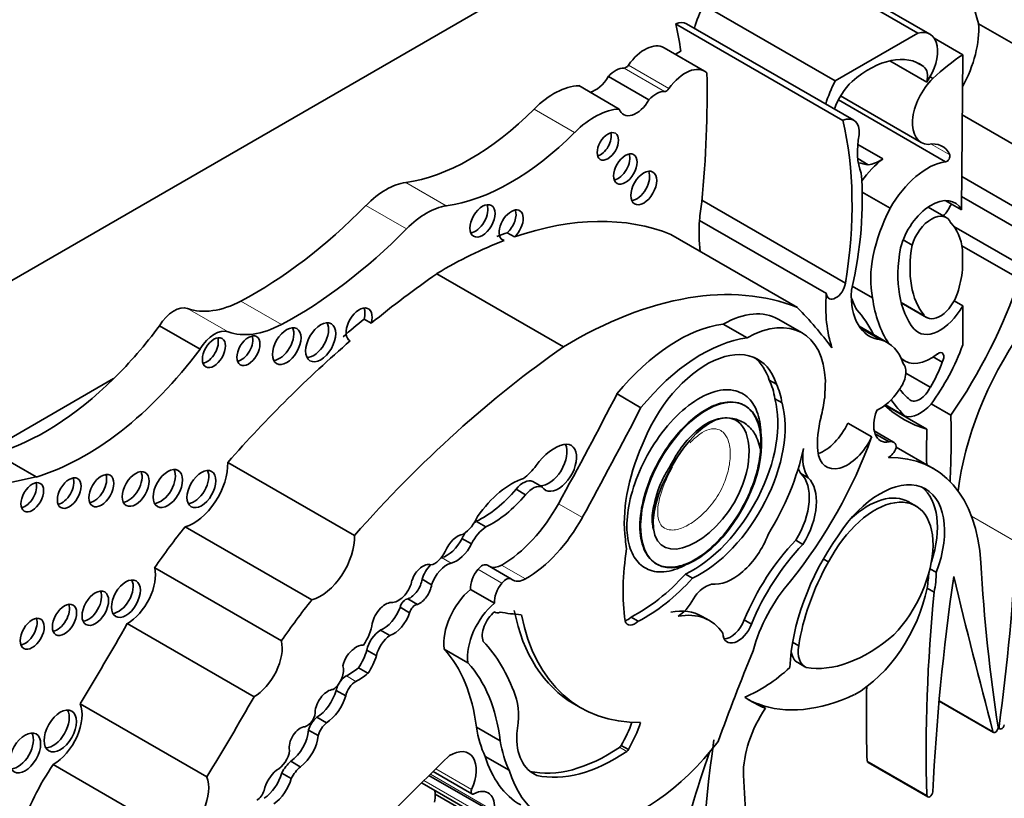
# Model space of a CAD drawing. Units: millimetres. Extents: x 0 to 1368, y 0 to 1147.
# Drawn here: x 1279 to 1290, y 302 to 310 of the extents above; entities that cross this region are included whole.
import ezdxf

# ---------------------------------------------------------------- set-up
doc = ezdxf.new("R2010")
doc.units = ezdxf.units.MM
doc.layers.add('DV6_Défaut', color=7, linetype='Continuous')
doc.layers.add('Défaut', color=7, linetype='Continuous')

# ---------------------------------------------------------------- blocks, each defined once
blk = doc.blocks.new('SE5')
at = {"layer": 'DV6_Défaut', "color": 7, "linetype": 'Continuous', "lineweight": 35}
for p, q in [((1276.289, 305.844), (1296.724, 317.643)), ((1288.784, 310.058), (1287.356, 310.883)), ((1288.913, 310.047), (1287.485, 310.871)), ((1287.884, 309.539), (1286.456, 310.363)), ((1287.968, 309.111), (1286.15, 310.16)), ((1288.086, 309.112), (1286.269, 310.161)), ((1291.26, 309.112), (1289.443, 310.161)), ((1287.884, 309.539), (1288.784, 310.058)), ((1289.271, 309.824), (1288.959, 310.005)), ((1286.465, 309.645), (1286.025, 309.899)), ((1286.207, 309.864), (1286.147, 309.829)), ((1289.271, 309.824), (1289.256, 308.138)), ((1288.879, 309.527), (1288.479, 309.758)), ((1288.846, 309.695), (1288.762, 309.743)), ((1285.86, 309.335), (1285.42, 309.589)), ((1288.946, 309.566), (1288.915, 309.584)), ((1285.537, 309.233), (1285.097, 309.488)), ((1289.083, 308.661), (1287.919, 309.334)), ((1287.943, 309.377), (1288.819, 308.871)), ((1290.94, 308.202), (1289.265, 309.169)), ((1288.401, 308.692), (1288.13, 308.848)), ((1288.244, 308.629), (1288.129, 308.695)), ((1290.698, 307.668), (1289.26, 308.499)), ((1288.481, 308.155), (1288.178, 308.33)), ((1287.996, 307.342), (1286.436, 308.243)), ((1289.256, 308.138), (1289.08, 308.24)), ((1289.258, 308.283), (1290.713, 307.442)), ((1289.091, 308.055), (1288.894, 308.168)), ((1287.788, 307.229), (1286.41, 308.024)), ((1284.32, 307.889), (1284.398, 307.844)), ((1290.85, 306.991), (1289.172, 307.959)), ((1284.259, 307.819), (1284.285, 307.804)), ((1287.475, 307.076), (1286.098, 307.871)), ((1288.72, 307.754), (1288.622, 307.811)), ((1289.887, 307.388), (1289.26, 307.749)), ((1289.268, 307.703), (1289.268, 307.487)), ((1284.932, 306.65), (1283.554, 307.445)), ((1288.289, 307.182), (1288.07, 307.308)), ((1289.271, 307.096), (1289.178, 307.15)), ((1288.602, 307.128), (1288.878, 306.969)), ((1289.271, 307.096), (1289.271, 306.671)), ((1282.763, 306.951), (1282.841, 306.906)), ((1287.526, 306.801), (1287.266, 306.951)), ((1280.981, 306.625), (1280.541, 306.879)), ((1286.926, 306.747), (1286.667, 306.897)), ((1288.457, 306.693), (1288.144, 306.874)), ((1288.381, 306.725), (1288.159, 306.853)), ((1282.607, 306.719), (1282.613, 306.715)), ((1288.605, 306.517), (1288.64, 306.497)), ((1289.047, 306.485), (1288.95, 306.54)), ((1280.042, 306.305), (1278.555, 305.446)), ((1287.168, 306.289), (1287.245, 306.244)), ((1288.918, 306.211), (1288.653, 306.364)), ((1285.772, 305.989), (1285.513, 306.139)), ((1287.229, 306.085), (1287.307, 306.04)), ((1288.881, 305.756), (1288.429, 306.017)), ((1288.647, 305.895), (1288.432, 306.019)), ((1289.142, 305.907), (1288.929, 306.03)), ((1288.281, 305.672), (1288.022, 305.822)), ((1288.519, 305.614), (1288.308, 305.736)), ((1288.471, 305.617), (1288.317, 305.705)), ((1288.95, 305.329), (1288.547, 305.561)), ((1279.199, 305.236), (1278.758, 305.49)), ((1282.659, 304.599), (1281.282, 305.395)), ((1279.199, 305.236), (1278.015, 304.981)), ((1287.512, 305.273), (1287.59, 305.228)), ((1284.416, 305.103), (1284.52, 305.043)), ((1284.597, 305.188), (1284.701, 305.128)), ((1288.77, 304.915), (1288.672, 304.971)), ((1282.196, 303.9), (1280.819, 304.695)), ((1283.984, 304.754), (1284.088, 304.694)), ((1283.828, 304.569), (1283.932, 304.509)), ((1287.455, 304.549), (1287.533, 304.504)), ((1281.865, 303.455), (1280.488, 304.25)), ((1284.365, 304.127), (1284.105, 304.277)), ((1285.939, 304.294), (1285.947, 304.289)), ((1287.756, 304.345), (1287.811, 304.313)), ((1286.256, 304.182), (1286.334, 304.137)), ((1288.914, 304.24), (1288.983, 304.201)), ((1283.394, 304.126), (1283.498, 304.066)), ((1284.181, 303.865), (1283.921, 304.015)), ((1288.961, 303.985), (1288.883, 304.03)), ((1283.155, 303.82), (1283.258, 303.76)), ((1283.241, 303.912), (1283.345, 303.852)), ((1284.18, 303.77), (1284.191, 303.764)), ((1285.666, 303.714), (1285.744, 303.669)), ((1286.517, 303.676), (1286.439, 303.721)), ((1281.568, 302.848), (1280.19, 303.643)), ((1286.896, 303.683), (1286.974, 303.638)), ((1282.941, 303.573), (1283.045, 303.513)), ((1287.422, 303.442), (1287.488, 303.403)), ((1282.793, 303.355), (1282.897, 303.295)), ((1283.893, 303.217), (1283.633, 303.367)), ((1287.477, 303.219), (1287.555, 303.174)), ((1282.702, 303.163), (1282.806, 303.103)), ((1282.46, 302.916), (1282.564, 302.857)), ((1281.055, 301.977), (1279.678, 302.772)), ((1285.043, 302.772), (1285.121, 302.727)), ((1287.126, 302.725), (1287.048, 302.77)), ((1289.014, 302.802), (1289.606, 302.461)), ((1282.251, 302.625), (1282.355, 302.565)), ((1282.161, 302.487), (1282.264, 302.427)), ((1284.244, 302.369), (1283.985, 302.519)), ((1289.655, 302.51), (1289.674, 302.5)), ((1285.559, 302.32), (1285.637, 302.275)), ((1280.763, 301.316), (1279.385, 302.111)), ((1281.968, 302.148), (1282.071, 302.088)), ((1284.341, 302.051), (1284.081, 302.201)), ((1288.241, 302.134), (1288.89, 301.76)), ((1281.869, 302.02), (1281.973, 301.96)), ((1283.514, 302.037), (1283.936, 301.793)), ((1284.568, 302.037), (1284.642, 301.994)), ((1283.395, 301.911), (1284.433, 301.311)), ((1283.469, 301.993), (1284.187, 301.579)), ((1284.577, 301.191), (1283.538, 301.79))]:
    blk.add_line(p, q, dxfattribs=at)
at = {"layer": 'DV6_Défaut', "color": 7, "linetype": 'Continuous', "lineweight": 18}
for p, q in [((1286.077, 309.456), (1285.637, 309.71)), ((1286.029, 309.424), (1285.589, 309.678)), ((1285.052, 308.979), (1284.612, 309.233)), ((1289.129, 308.737), (1288.927, 308.853)), ((1283.657, 308.182), (1283.217, 308.436)), ((1283.224, 307.932), (1282.784, 308.186)), ((1281.866, 306.894), (1281.426, 307.148)), ((1288.851, 306.992), (1288.6, 307.137)), ((1281.286, 306.813), (1280.846, 307.067)), ((1288.608, 306.52), (1288.603, 306.523)), ((1285.136, 304.795), (1284.876, 304.945)), ((1289.854, 304.529), (1289.366, 304.81)), ((1283.606, 304.36), (1283.71, 304.3)), ((1284.519, 304.129), (1284.259, 304.279)), ((1284.26, 304.083), (1284.001, 304.233)), ((1282.571, 303.075), (1282.675, 303.015)), ((1289.598, 302.471), (1289.014, 302.809)), ((1289.665, 302.524), (1289.653, 302.531)), ((1285.541, 302.3), (1285.618, 302.255)), ((1288.88, 301.78), (1288.231, 302.154)), ((1284.178, 301.606), (1283.484, 302.007)), ((1283.932, 301.839), (1283.542, 302.065)), ((1284.428, 301.355), (1283.415, 301.94))]:
    blk.add_line(p, q, dxfattribs=at)
at = {"layer": 'DV6_Défaut', "color": 7, "linetype": 'Continuous', "lineweight": 35}
for centre, major_axis, ratio, start_param, end_param in [((1292.058, 312.588), (-1.933, -3.347), 0.57735, 5.404132, 5.792613), ((1286.922, 310.171), (-0.434, -0.752), 0.57735, 4.789948, 5.109526), ((1286.124, 309.91), (-0.145, -0.251), 0.57735, 3.141593, 3.79677), ((1282.673, 307.188), (2.529, 4.38), 0.57735, -0.630845, -0.549645), ((1288.767, 309.712), (-0.479, -0.83), 0.57735, 1.617573, 2.430926), ((1288.711, 309.697), (-0.202, -0.35), 0.57735, 1.414803, 3.669328), ((1285.813, 309.534), (-0.211, -0.366), 0.57735, 3.141593, 4.557632), ((1288.256, 308.77), (-0.549, -0.952), 0.57735, 3.065653, 4.171544), ((1289.363, 308.291), (0.973, 1.686), 0.57735, 0.852273, 1.093035), ((1285.61, 309.738), (-0.0325, -0.0563), 0.57735, 0.298016, 1.41604), ((1286.254, 309.279), (-0.211, -0.366), 0.57735, 3.011787, 4.557632), ((1285.496, 309.424), (0.139, 0.241), 0.57735, 0.298016, 1.185911), ((1278.161, 304.587), (5.891, 10.204), 0.57735, -0.904028, -0.761483), ((1288.725, 309.499), (0.115, 0.199), 0.57735, 5.167773, 6.236784), ((1285.281, 309.666), (0.137, 0.238), 0.57735, 3.599141, 4.723145), ((1288.35, 309.347), (-0.434, -0.752), 0.57735, 4.789948, 5.109526), ((1288.15, 309.249), (0.211, 0.365), 0.57735, 1.063649, 1.935413), ((1289.05, 309.269), (0.23, 0.399), 0.57735, 1.10912, 3.433397), ((1284.828, 308.682), (0.441, 0.764), 0.57735, 0.340806, 1.139177), ((1285.937, 309.17), (0.139, 0.241), 0.57735, 0.298016, 1.185911), ((1286.05, 309.483), (-0.0325, -0.0563), 0.57735, 0.298016, 1.41604), ((1285.721, 309.412), (0.137, 0.238), 0.57735, 2.684044, 4.723145), ((1283.924, 310.986), (-1.404, -2.431), 0.57735, 0.421097, 1.139177), ((1285.269, 308.428), (0.441, 0.764), 0.57735, 0.340806, 1.139177), ((1287.941, 308.861), (-0.145, -0.251), 0.57735, 2.259343, 3.79677), ((1284.491, 306.139), (2.529, 4.38), 0.57735, 5.29792, 5.73354), ((1284.365, 310.732), (-1.404, -2.431), 0.57735, 0.421097, 1.139177), ((1285.335, 308.873), (0.082, 0.142), 0.57735, 3.634734, 5.790044), ((1288.74, 309.122), (-0.434, -0.752), 0.57735, 5.245947, 5.863693), ((1288.773, 308.354), (-0.274, -0.475), 0.57735, 2.763041, 3.606533), ((1285.525, 308.627), (0.09, 0.156), 0.57735, 3.589934, 5.834844), ((1288.938, 310.352), (0.947, 1.64), 0.57735, 3.28378, 3.381864), ((1288.495, 308.098), (0.402, 0.696), 0.57735, 0.951855, 1.388355), ((1288.378, 309.11), (-0.265, -0.459), 0.57735, 0.419383, 0.846193), ((1288.888, 307.934), (-0.401, -0.695), 0.57735, 3.576286, 4.727359), ((1289.099, 308.704), (-0.0233, -0.0404), 0.57735, 0.29776, 2.763041), ((1285.726, 308.421), (0.1, 0.173), 0.57735, 3.542298, 5.88248), ((1285.446, 306.672), (1.933, 3.347), 0.57735, 5.202962, 5.591442), ((1283.001, 307.656), (0.43, 0.744), 0.57735, 0.421097, 1.149699), ((1287.778, 308.678), (-0.971, -1.681), 0.57735, -0.990952, -0.871559), ((1288.93, 307.776), (-0.254, -0.44), 0.57735, 2.786353, 5.144485), ((1281.572, 311.157), (-2.406, -4.167), 0.57735, 0.742505, 1.149699), ((1283.441, 307.401), (0.43, 0.744), 0.57735, 0.421097, 1.149699), ((1283.973, 308.064), (0.097, 0.167), 0.57735, 3.556724, 5.868054), ((1284.363, 307.97), (0.092, 0.16), 0.57735, 4.196244, 9.568121), ((1284.285, 308.015), (0.092, 0.16), 0.57735, 4.196244, 5.847214), ((1289.132, 307.878), (-0.609, -1.055), 0.57735, 4.782466, 5.710056), ((1288.947, 308.267), (-0.179, -0.311), 0.57735, 1.253601, 1.690657), ((1283.638, 303.107), (2.687, 4.654), 0.57735, 0.081154, 0.583891), ((1287.778, 308.678), (-0.971, -1.681), 0.57735, -0.871559, -0.655351), ((1288.93, 307.776), (-0.161, -0.278), 0.57735, 2.737936, 5.110045), ((1288.575, 307.195), (0.495, 0.857), 0.57735, 5.632062, 6.124823), ((1282.012, 310.903), (-2.406, -4.167), 0.57735, 0.742505, 1.149699), ((1283.56, 303.152), (2.687, 4.654), 0.57735, 0.583891, 0.614103), ((1283.638, 303.107), (2.687, 4.654), 0.57735, 0.614103, 0.80728), ((1289.659, 308.06), (-0.773, -1.339), 0.57735, 5.273434, 6.069869), ((1289.659, 308.06), (-0.68, -1.177), 0.57735, 5.283028, 6.069869), ((1288.575, 307.195), (0.495, 0.857), 0.57735, 5.075904, 5.363512), ((1284.234, 300.017), (4.813, 8.336), 0.57735, 0.885383, 0.991433), ((1285.015, 302.312), (2.687, 4.654), 0.57735, 0.081154, 0.80728), ((1287.617, 307.345), (-1.783, -3.088), 0.57735, 1.43488, 1.905607), ((1287.892, 307.304), (0.074, 0.129), 0.57735, 2.475907, 5.32039), ((1288.736, 307.596), (0.479, 0.83), 0.57735, 2.281463, 3.375183), ((1281.468, 308.31), (-0.697, -1.208), 0.57735, 0.102686, 0.742505), ((1289.155, 307.882), (-0.971, -1.681), 0.57735, 5.411626, 5.811519), ((1290.078, 309.188), (-1.516, -2.626), 0.57735, -0.441554, -0.36818), ((1289.848, 308.361), (-1.115, -1.932), 0.57735, 5.651832, 5.997018), ((1289.024, 307.221), (0.146, 0.253), 0.57735, 2.928276, 5.075904), ((1280.699, 306.774), (0.164, 0.285), 0.57735, 0.102686, 1.534768), ((1282.71, 306.89), (0.1, 0.173), 0.57735, -1.156888, 3.174125), ((1282.632, 306.935), (0.1, 0.173), 0.57735, -1.156888, -0.400705), ((1286.655, 305.893), (-0.611, -1.058), 0.57735, 3.141593, 3.913401), ((1280.561, 297.319), (6.03, 10.444), 0.57735, -0.239447, -0.15993), ((1286.414, 304.715), (1.463, 2.533), 0.57735, 5.920813, 6.100915), ((1289.024, 307.221), (0.239, 0.414), 0.57735, 2.928276, 4.743334), ((1284.156, 300.062), (4.813, 8.336), 0.57735, 0.991433, 1.025803), ((1286.914, 305.743), (-0.611, -1.058), 0.57735, 2.395542, 3.913401), ((1279.293, 308.329), (-1.595, -2.763), 0.57735, 1.123993, 1.371493), ((1281.139, 306.52), (0.164, 0.285), 0.57735, 0.102686, 1.534768), ((1281.908, 308.056), (-0.697, -1.208), 0.57735, 0.102686, 0.742505), ((1281.845, 306.703), (0.11, 0.19), 0.57735, 3.504527, 5.920251), ((1282.214, 306.745), (0.116, 0.201), 0.57735, 3.484684, 5.940094), ((1286.174, 305.149), (0.962, 1.666), 0.57735, 0.41506, 1.293399), ((1290.98, 305.799), (1.258, 2.178), 0.57735, 1.432626, 2.209179), ((1281.054, 306.632), (0.089, 0.154), 0.57735, 3.59464, 5.830138), ((1284.234, 300.017), (4.813, 8.336), 0.57735, 1.025803, 1.234004), ((1281.429, 306.653), (0.089, 0.153), 0.57735, 3.596731, 5.828047), ((1286.434, 304.999), (0.962, 1.666), 0.57735, 0.41506, 1.293399), ((1287.991, 305.886), (-0.466, -0.807), 0.57735, 2.648208, 3.294117), ((1279.733, 308.075), (-1.595, -2.763), 0.57735, 0.546022, 1.371493), ((1285.611, 299.222), (4.813, 8.336), 0.57735, 0.885383, 1.234004), ((1286.483, 305.537), (-0.563, -0.976), 0.57735, 2.650336, 4.989167), ((1288.33, 306.698), (0.751, 1.301), 0.57735, 4.522915, 5.014029), ((1286.405, 305.582), (-0.563, -0.976), 0.57735, 2.650336, 3.072402), ((1288.926, 306.992), (0.286, 0.495), 0.57735, 3.022146, 4.100492), ((1289.006, 306.51), (-0.0422, -0.0731), 0.57735, 1.550073, 4.100492), ((1288.498, 306.29), (0.11, 0.19), 0.57735, 4.454798, 6.139167), ((1288.489, 306.488), (-0.442, -0.766), 0.57735, 1.54202, 1.888268), ((1279.293, 308.329), (-1.595, -2.763), 0.57735, 0.546022, 1.123993), ((1286.391, 305.445), (0.6, 1.04), 0.57735, 5.656998, 5.912076), ((1286.468, 305.4), (0.6, 1.04), 0.57735, 5.656998, 5.912076), ((1288.375, 306.34), (-0.221, -0.382), 0.57735, 0.657721, 1.484687), ((1290.165, 308.248), (-1.319, -2.285), 0.57735, 6.057341, 6.160181), ((1288.803, 306.251), (0.104, 0.181), 0.57735, 3.097335, 4.819893), ((1269.81, 312.457), (14.562, 25.221), 0.57735, 4.747697, 4.794223), ((1286.339, 305.29), (0.652, 1.13), 0.57735, 3.837136, 5.76422), ((1286.914, 305.743), (0.611, 1.058), 0.57735, -1.120639, -0.930441), ((1290.665, 308.805), (-1.783, -3.088), 0.57735, 6.029765, 6.140577), ((1270.069, 312.307), (14.562, 25.221), 0.57735, 4.747697, 4.794223), ((1286.417, 305.245), (0.652, 1.13), 0.57735, 3.837136, 5.76422), ((1288.556, 305.942), (0.179, 0.311), 0.57735, 1.837171, 3.584123), ((1290.405, 308.955), (1.783, 3.088), 0.57735, 3.022133, 3.277509), ((1288.809, 306.256), (-0.2, -0.346), 0.57735, 0.175812, 1.214605), ((1288.387, 306.001), (-0.492, -0.852), 0.57735, 5.162546, 5.60031), ((1281.939, 301.511), (5.095, 8.825), 0.57735, -0.842838, -0.756877), ((1287.76, 305.894), (0.23, 0.399), 0.57735, 3.740738, 4.861521), ((1296.083, 309.677), (-5.095, -8.825), 0.57735, -0.813919, -0.767636), ((1286.264, 305.728), (-1.61, -2.788), 0.57735, 1.307326, 1.873695), ((1288.019, 305.745), (0.23, 0.399), 0.57735, 2.458717, 4.861521), ((1284.831, 305.151), (0.242, 0.42), 0.57735, 0.479121, 1.396441), ((1284.771, 305.396), (-0.14, -0.242), 0.57735, 0.289936, 2.760547), ((1284.875, 305.336), (-0.14, -0.242), 0.57735, -0.289936, 3.620714), ((1286.697, 305.384), (-0.781, -1.353), 0.57735, 4.893967, 5.651092), ((1286.315, 305.222), (-0.896, -1.552), 0.57735, 1.510629, 2.092021), ((1287.979, 305.708), (-0.317, -0.548), 0.57735, 5.317513, 6.013419), ((1288.463, 305.561), (0.07, 0.12), 0.57735, 3.919999, 4.958947), ((1288.45, 305.494), (-0.069, -0.12), 0.57735, 2.358739, 3.714047), ((1287.692, 303.151), (-1.258, -2.178), 0.57735, 2.419304, 3.478771), ((1280.553, 305.156), (0.113, 0.196), 0.57735, 3.493226, 5.931552), ((1280.913, 305.162), (-0.261, -0.452), 0.57735, 0.527435, 2.402506), ((1284.462, 305.546), (-0.212, -0.368), 0.57735, 0.897569, 1.396441), ((1287.901, 305.753), (-0.317, -0.548), 0.57735, -0.42117, -0.269767), ((1279.481, 305.106), (0.091, 0.158), 0.57735, 3.581986, 5.842792), ((1279.83, 305.133), (0.096, 0.167), 0.57735, 3.55808, 5.866698), ((1280.205, 305.151), (0.103, 0.179), 0.57735, 3.527512, 5.897266), ((1280.919, 305.15), (0.111, 0.192), 0.57735, 3.50104, 5.923738), ((1284.368, 304.444), (0.44, 0.762), 0.57735, 0.577773, 1.422238), ((1284.495, 304.995), (0.109, 0.189), 0.57735, 0.05777, 1.322808), ((1287.157, 304.758), (0.315, 0.545), 0.57735, 4.6621, 6.146452), ((1287.235, 304.713), (0.315, 0.545), 0.57735, 4.6621, 6.146452), ((1288.372, 304.245), (-0.496, -0.859), 0.57735, 1.843047, 4.633427), ((1279.081, 305.061), (0.087, 0.151), 0.57735, 3.605791, 5.818987), ((1284.052, 305.697), (-0.555, -0.962), 0.57735, 0.698892, 1.266553), ((1284.599, 304.935), (0.109, 0.189), 0.57735, 0.05777, 1.322808), ((1288.294, 304.29), (-0.496, -0.859), 0.57735, 1.918401, 3.062984), ((1284.156, 305.637), (-0.555, -0.962), 0.57735, 0.698892, 1.266553), ((1288.295, 304.098), (-0.462, -0.825), 0.558223, 1.141227, 4.763827), ((1288.217, 304.143), (-0.462, -0.825), 0.558223, 3.128528, 4.187336), ((1284.259, 305.253), (0.596, 1.033), 0.57735, 3.927446, 4.747697), ((1283.833, 304.833), (0.137, 0.238), 0.57735, 3.980801, 4.932036), ((1284.519, 305.103), (0.596, 1.033), 0.57735, 3.927446, 4.747697), ((1282.439, 302.409), (2.281, 3.952), 0.57735, 1.311587, 1.434872), ((1284.095, 304.464), (-0.143, -0.248), 0.57735, 3.961651, 4.86098), ((1283.991, 304.524), (-0.143, -0.248), 0.57735, 3.961651, 4.076013), ((1282.29, 304.367), (-0.261, -0.452), 0.57735, 0.527435, 2.402506), ((1283.664, 304.63), (-0.151, -0.261), 0.57735, 0.510677, 1.667949), ((1283.784, 304.402), (0.118, 0.204), 0.57735, 0.417899, 1.773456), ((1283.991, 304.524), (-0.143, -0.248), 0.57735, 4.632701, 4.86098), ((1286.772, 304.638), (-0.311, -0.538), 0.57735, 0.229504, 1.846169), ((1288.673, 303.839), (-0.907, -1.571), 0.57735, 4.557718, 5.452216), ((1283.768, 304.57), (-0.151, -0.261), 0.57735, 0.510677, 1.667949), ((1286.386, 305.071), (-0.554, -0.959), 0.57735, -0.717589, -0.594917), ((1287.895, 303.544), (0.831, 1.44), 0.57735, 1.168376, 1.800551), ((1287.973, 303.499), (0.831, 1.44), 0.57735, 1.168376, 1.800551), ((1273.699, 296.38), (11.446, 19.825), 0.57735, -0.950633, -0.848507), ((1283.531, 304.466), (0.103, 0.179), 0.57735, 3.62718, 4.826933), ((1283.557, 304.132), (-0.127, -0.221), 0.57735, 3.652269, 3.678865), ((1287.505, 305.104), (-1.362, -2.359), 0.57735, 5.298074, 5.647756), ((1280.19, 303.996), (-0.217, -0.375), 0.57735, 0.786595, 2.587986), ((1283.403, 304.113), (0.094, 0.163), 0.57735, 0.096468, 1.876092), ((1283.557, 304.132), (-0.127, -0.221), 0.57735, 4.3383, 5.059102), ((1283.661, 304.072), (-0.127, -0.221), 0.57735, 3.652269, 5.059102), ((1284.044, 304.17), (-0.061, -0.107), 0.57735, 3.141593, 4.44084), ((1284.259, 304.504), (0.138, 0.238), 0.57735, 3.2475, 3.927446), ((1288.717, 303.838), (-0.885, -1.534), 0.57735, 4.735977, 5.306349), ((1305.622, 314.811), (-11.446, -19.825), 0.57735, -0.722289, -0.620163), ((1284.078, 304.119), (0.111, 0.193), 0.57735, 1.299247, 2.43292), ((1284.303, 304.02), (-0.061, -0.107), 0.57735, 3.053566, 4.44084), ((1285.741, 305.184), (-0.875, -1.516), 0.57735, 0.725148, 1.214668), ((1288.107, 303.799), (0.564, 0.977), 0.57735, -1.023176, -0.849606), ((1304.492, 309.786), (-11.01, -19.07), 0.57735, -0.96517, -0.841394), ((1288.185, 303.754), (0.564, 0.977), 0.57735, -1.023176, -0.800851), ((1362.284, 366.837), (-53.195, -92.137), 0.57735, -0.547516, -0.524581), ((1280.097, 303.958), (0.111, 0.193), 0.57735, 3.498888, 5.92589), ((1283.138, 304.068), (0.106, 0.184), 0.57735, 3.497467, 5.283512), ((1283.264, 304.075), (-0.093, -0.161), 0.57735, 0.609083, 2.194629), ((1283.368, 304.015), (-0.093, -0.161), 0.57735, 0.609083, 2.194629), ((1284.338, 303.97), (0.111, 0.193), 0.57735, 1.299247, 2.43292), ((1284.519, 304.354), (0.138, 0.238), 0.57735, 3.053566, 3.927446), ((1285.819, 305.139), (-0.875, -1.516), 0.57735, 0.725148, 1.214668), ((1287.739, 303.477), (-0.558, -0.967), 0.57735, 4.371109, 5.162283), ((1279.766, 303.855), (0.102, 0.177), 0.57735, 3.531764, 5.893014), ((1284.003, 303.642), (0.264, 0.457), 0.57735, 1.005854, 2.498677), ((1288.107, 303.799), (0.564, 0.977), 0.57735, 3.913235, 5.260009), ((1301.135, 309.327), (-8.671, -15.018), 0.57735, -0.904794, -0.752047), ((1279.43, 303.729), (0.093, 0.161), 0.57735, 3.573708, 5.85107), ((1283.816, 301.614), (2.281, 3.952), 0.57735, 1.311587, 1.434872), ((1282.998, 303.675), (0.109, 0.189), 0.57735, 0.256041, 2.04662), ((1282.977, 303.818), (-0.14, -0.242), 0.57735, 0.59968, 1.898114), ((1283.214, 303.831), (-0.0444, -0.0769), 0.57735, 3.48778, 5.175715), ((1283.318, 303.771), (-0.0444, -0.0769), 0.57735, 3.48778, 5.175715), ((1284.262, 303.492), (0.264, 0.457), 0.57735, 1.005854, 2.498677), ((1283.081, 303.758), (-0.14, -0.242), 0.57735, 0.59968, 1.898114), ((1284.209, 303.604), (-0.114, -0.197), 0.57735, 4.096128, 5.873436), ((1284.244, 303.856), (0.053, 0.0918), 0.57735, 2.947571, 3.89462), ((1287.481, 311.51), (-4.264, -7.385), 0.57735, 0.218272, 0.263136), ((1286.728, 305.689), (1.684, 2.917), 0.57735, 2.560578, 3.141593), ((1286.806, 305.644), (1.684, 2.917), 0.57735, 2.560578, 3.476725), ((1285.631, 303.818), (0.08, 0.139), 0.57735, 3.652187, 4.242757), ((1285.819, 302.646), (-0.62, -1.075), 0.57735, 3.141593, 3.601943), ((1285.897, 302.601), (-0.62, -1.075), 0.57735, 2.866185, 3.601943), ((1279.079, 303.578), (0.092, 0.16), 0.57735, 3.577987, 5.846791), ((1270.22, 309.132), (-9.855, -17.069), 0.57735, 1.531278, 1.582547), ((1282.628, 303.549), (0.159, 0.275), 0.57735, 4.535659, 5.36776), ((1285.709, 303.773), (0.08, 0.139), 0.57735, 2.652473, 4.242757), ((1286.828, 303.647), (0.118, 0.204), 0.57735, 2.425925, 4.992119), ((1286.75, 303.692), (0.118, 0.204), 0.57735, 3.4788, 4.992119), ((1282.952, 303.387), (-0.118, -0.205), 0.57735, 3.993638, 5.18207), ((1283.056, 303.327), (-0.118, -0.205), 0.57735, 3.993638, 5.18207), ((1288.242, 304.729), (-0.862, -1.493), 0.57735, 0.201981, 1.016549), ((1281.567, 303.201), (-0.217, -0.375), 0.57735, 0.786595, 2.587986), ((1282.686, 303.234), (0.097, 0.168), 0.57735, 0.244527, 1.005352), ((1281.879, 300.415), (1.887, 3.268), 0.57735, 5.825416, 6.111988), ((1287.731, 303.479), (0.176, 0.305), 0.57735, 2.12998, 3.226133), ((1282.664, 303.219), (0.096, 0.166), 0.57735, 0.842029, 2.099864), ((1282.55, 303.317), (-0.183, -0.317), 0.57735, 1.412126, 2.006499), ((1282.654, 303.257), (-0.183, -0.317), 0.57735, 1.412126, 2.006499), ((1281.903, 300.994), (1.485, 2.572), 0.57735, 5.631561, 6.100525), ((1294.362, 302.195), (-6.173, -10.692), 0.57735, -1.351397, -1.264045), ((1287.653, 303.524), (0.176, 0.305), 0.57735, 2.497698, 3.141593), ((1282.417, 303.064), (0.087, 0.151), 0.57735, 4.007308, 5.874733), ((1282.163, 300.844), (1.485, 2.572), 0.57735, 5.631561, 6.100525), ((1282.565, 302.947), (-0.076, -0.132), 0.57735, 3.871599, 4.486938), ((1282.598, 303.647), (-0.341, -0.591), 0.57735, 0.730006, 1.002458), ((1282.702, 303.587), (-0.341, -0.591), 0.57735, 0.730006, 1.002458), ((1287.071, 304.249), (-0.809, -1.401), 0.57735, 0.638025, 1.06981), ((1282.565, 302.947), (-0.076, -0.132), 0.57735, 4.76829, 5.257124), ((1282.669, 302.887), (-0.076, -0.132), 0.57735, 3.871599, 5.257124), ((1282.371, 302.746), (0.1, 0.173), 0.57735, 0.377255, 2.151065), ((1282.242, 302.891), (-0.166, -0.287), 0.57735, 0.821422, 1.978351), ((1282.346, 302.831), (-0.166, -0.287), 0.57735, 0.821422, 1.978351), ((1283.791, 302.262), (0.46, 0.797), 0.57735, 5.258411, 5.835482), ((1288.289, 305.224), (-1.38, -2.389), 0.57735, 0.09577, 0.686462), ((1300.486, 309.702), (-8.671, -15.018), 0.57735, -0.808927, -0.752047), ((1279.386, 302.473), (-0.221, -0.383), 0.57735, 0.783073, 2.724794), ((1271.598, 308.337), (-9.855, -17.069), 0.57735, 1.531278, 1.582547), ((1288.367, 305.179), (1.38, 2.389), 0.57735, 3.078066, 3.237362), ((1288.289, 305.224), (1.38, 2.389), 0.57735, 3.169828, 3.237362), ((1279.384, 302.521), (0.124, 0.216), 0.57735, 3.45984, 5.964938), ((1282.144, 302.635), (0.063, 0.109), 0.57735, 3.6576, 5.624195), ((1287.525, 302.38), (0.452, 0.782), 0.57735, 1.461021, 2.374208), ((1282.274, 302.499), (-0.087, -0.151), 0.57735, 4.11769, 5.107385), ((1282.378, 302.439), (-0.087, -0.151), 0.57735, 4.11769, 5.107385), ((1285.05, 302.597), (0.502, 0.869), 0.57735, 4.727268, 5.00595), ((1285.128, 302.552), (0.502, 0.869), 0.57735, 4.727268, 5.053768), ((1289.694, 302.535), (0.0206, 0.0357), 0.57735, 2.190959, 5.23697), ((1279.002, 302.283), (0.119, 0.206), 0.57735, 3.47592, 5.948858), ((1282.069, 302.369), (0.084, 0.145), 0.57735, 0.341119, 2.627696), ((1281.945, 302.384), (-0.153, -0.265), 0.57735, 0.890079, 2.272195), ((1282.049, 302.324), (-0.153, -0.265), 0.57735, 0.890079, 2.272195), ((1285.258, 303.488), (-0.912, -1.579), 0.57735, 5.655881, 5.918166), ((1285.039, 302.767), (0.436, 0.754), 0.57735, 2.304033, 3.227119), ((1289.626, 302.496), (0.0206, 0.0357), 0.57735, 2.617012, 5.663022), ((1285.518, 303.339), (-0.912, -1.579), 0.57735, 5.655881, 5.918166), ((1285.805, 303.391), (1.079, 1.868), 0.57735, 2.64106, 4.485582), ((1285.538, 302.336), (-0.0233, -0.0404), 0.57735, 0.869929, 1.502134), ((1297.063, 306.322), (-7.535, -13.051), 0.57735, -0.958516, -0.774174), ((1281.822, 302.212), (0.095, 0.164), 0.57735, 3.843522, 5.351439), ((1283.701, 301.89), (-0.199, -0.344), 0.57735, 1.752807, 3.959951), ((1285.415, 303.938), (-1.052, -1.822), 0.57735, 0.176411, 0.869929), ((1285.493, 303.894), (-1.052, -1.822), 0.57735, 0.176411, 0.869929), ((1285.616, 302.291), (-0.0233, -0.0404), 0.57735, 0.869929, 1.502134), ((1291.137, 302.204), (-3.664, -6.346), 0.57735, -1.255352, -1.076713), ((1280.091, 301.449), (-0.823, -1.426), 0.57735, 4.577864, 5.067866), ((1288.242, 288.941), (10.252, 17.756), 0.57735, 1.104639, 1.280157), ((1282.009, 301.969), (-0.128, -0.221), 0.57735, 4.157552, 4.813293), ((1285.545, 303.541), (1.079, 1.868), 0.57735, 2.64106, 3.141593), ((1288.264, 302.175), (0.0233, 0.0404), 0.57735, 2.389545, 3.141594), ((1281.856, 301.864), (0.134, 0.232), 0.57735, 1.024283, 2.030037), ((1281.662, 301.988), (-0.155, -0.269), 0.57735, 0.865292, 2.005989), ((1282.113, 301.909), (-0.128, -0.221), 0.57735, 4.157552, 4.813293), ((1300.059, 310.374), (-9.326, -16.153), 0.57735, -0.734731, -0.699493), ((1280.763, 301.678), (-0.221, -0.383), 0.57735, 0.783073, 2.724794), ((1281.766, 301.928), (-0.155, -0.269), 0.57735, 0.865292, 2.005989), ((1283.418, 301.951), (0.0233, 0.0404), 0.57735, 2.908566, 3.141594), ((1281.596, 301.825), (0.062, 0.108), 0.57735, 3.948183, 5.081462), ((1283.35, 301.669), (0.133, 0.231), 0.57735, 5.172279, 5.556594), ((1283.35, 301.669), (-0.133, -0.231), 0.57735, -3.868184, -3.656618), ((1283.96, 301.833), (0.0233, 0.0404), 0.57735, 1.752807, 3.871827), ((1283.945, 301.515), (-0.167, -0.289), 0.57735, 2.198113, 3.871827), ((1288.913, 301.8), (0.0233, 0.0404), 0.57735, 2.389545, 5.441791)]:
    blk.add_ellipse(centre, major_axis=major_axis, ratio=ratio, start_param=start_param, end_param=end_param, dxfattribs=at)
for centre, major_axis, ratio in [((1285.413, 308.828), (0.082, 0.142), 0.57735), ((1285.603, 308.582), (0.09, 0.156), 0.57735), ((1285.804, 308.376), (0.1, 0.173), 0.57735), ((1284.051, 308.019), (0.097, 0.167), 0.57735), ((1282.292, 306.7), (0.116, 0.201), 0.57735), ((1281.923, 306.658), (0.11, 0.19), 0.57735), ((1281.132, 306.587), (0.089, 0.154), 0.57735), ((1281.507, 306.608), (0.089, 0.153), 0.57735), ((1286.427, 305.149), (0.475, 0.863), 0.527293), ((1280.282, 305.106), (0.103, 0.179), 0.57735), ((1280.631, 305.111), (0.113, 0.196), 0.57735), ((1280.996, 305.105), (0.111, 0.192), 0.57735), ((1279.559, 305.061), (0.091, 0.158), 0.57735), ((1279.908, 305.088), (0.096, 0.167), 0.57735), ((1279.158, 305.016), (0.087, 0.151), 0.57735), ((1280.175, 303.914), (0.111, 0.193), 0.57735), ((1279.843, 303.81), (0.102, 0.177), 0.57735), ((1279.508, 303.684), (0.093, 0.161), 0.57735), ((1279.157, 303.533), (0.092, 0.16), 0.57735), ((1279.462, 302.476), (0.124, 0.216), 0.57735), ((1279.08, 302.238), (0.119, 0.206), 0.57735)]:
    blk.add_ellipse(centre, major_axis=major_axis, ratio=ratio, dxfattribs=at)
blk.add_open_spline([(1287.77, 306.092), (1287.774, 306.187), (1287.778, 306.281)], degree=2, dxfattribs=at)
for points, knots in [([(1286.252, 304.277), (1286.223, 304.263), (1286.194, 304.25), (1286.166, 304.239), (1286.088, 304.211), (1286.011, 304.199), (1285.943, 304.207), (1285.88, 304.215), (1285.822, 304.239), (1285.775, 304.278), (1285.729, 304.317), (1285.692, 304.37), (1285.666, 304.434), (1285.64, 304.5), (1285.625, 304.579), (1285.621, 304.663), (1285.617, 304.754), (1285.627, 304.854), (1285.648, 304.956), (1285.671, 305.067), (1285.708, 305.182), (1285.756, 305.294), (1285.806, 305.412), (1285.871, 305.53), (1285.944, 305.637), (1286.018, 305.745), (1286.103, 305.846), (1286.193, 305.929), (1286.277, 306.008), (1286.369, 306.073), (1286.457, 306.117), (1286.539, 306.158), (1286.62, 306.181), (1286.694, 306.184), (1286.733, 306.185), (1286.771, 306.181), (1286.806, 306.171)], [0, 0, 0, 0, 0.032059, 0.032059, 0.032059, 0.120664, 0.120664, 0.120664, 0.203206, 0.203206, 0.203206, 0.284209, 0.284209, 0.284209, 0.367997, 0.367997, 0.367997, 0.457752, 0.457752, 0.457752, 0.554827, 0.554827, 0.554827, 0.657772, 0.657772, 0.657772, 0.761929, 0.761929, 0.761929, 0.861242, 0.861242, 0.861242, 0.952197, 0.952197, 0.952197, 1, 1, 1, 1]), ([(1286.806, 306.171), (1286.865, 306.155), (1286.918, 306.121), (1286.959, 306.074), (1287, 306.027), (1287.032, 305.966), (1287.051, 305.895), (1287.072, 305.821), (1287.08, 305.736), (1287.076, 305.645), (1287.075, 305.618), (1287.073, 305.59), (1287.07, 305.562)], [0, 0, 0, 0, 0.299054, 0.299054, 0.299054, 0.597465, 0.597465, 0.597465, 0.906706, 0.906706, 0.906706, 1, 1, 1, 1]), ([(1286.834, 306.041), (1286.796, 306.051), (1286.754, 306.054), (1286.71, 306.05), (1286.649, 306.044), (1286.581, 306.022), (1286.515, 305.988), (1286.447, 305.953), (1286.379, 305.905), (1286.313, 305.848), (1286.243, 305.786), (1286.174, 305.712), (1286.113, 305.632), (1286.046, 305.544), (1285.985, 305.447), (1285.934, 305.347), (1285.881, 305.241), (1285.837, 305.129), (1285.808, 305.021), (1285.778, 304.911), (1285.762, 304.802), (1285.762, 304.703), (1285.762, 304.61), (1285.776, 304.523), (1285.806, 304.453), (1285.833, 304.39), (1285.873, 304.338), (1285.922, 304.304), (1285.968, 304.273), (1286.023, 304.257), (1286.083, 304.255), (1286.14, 304.254), (1286.204, 304.267), (1286.268, 304.293), (1286.333, 304.32), (1286.401, 304.36), (1286.467, 304.41), (1286.537, 304.464), (1286.606, 304.531), (1286.669, 304.605), (1286.738, 304.686), (1286.802, 304.777), (1286.857, 304.872), (1286.915, 304.974), (1286.965, 305.083), (1287.002, 305.19), (1287.039, 305.301), (1287.064, 305.413), (1287.073, 305.516), (1287.082, 305.616), (1287.076, 305.711), (1287.054, 305.791), (1287.035, 305.864), (1287.001, 305.926), (1286.956, 305.97), (1286.922, 306.004), (1286.88, 306.028), (1286.834, 306.041)], [0, 0, 0, 0, 0.03394, 0.03394, 0.03394, 0.082084, 0.082084, 0.082084, 0.130543, 0.130543, 0.130543, 0.182915, 0.182915, 0.182915, 0.239978, 0.239978, 0.239978, 0.300793, 0.300793, 0.300793, 0.362378, 0.362378, 0.362378, 0.420819, 0.420819, 0.420819, 0.473819, 0.473819, 0.473819, 0.522204, 0.522204, 0.522204, 0.568768, 0.568768, 0.568768, 0.61645, 0.61645, 0.61645, 0.667516, 0.667516, 0.667516, 0.723186, 0.723186, 0.723186, 0.783091, 0.783091, 0.783091, 0.844807, 0.844807, 0.844807, 0.904467, 0.904467, 0.904467, 0.959047, 0.959047, 0.959047, 1, 1, 1, 1]), ([(1286.763, 305.869), (1286.948, 305.817), (1287.008, 305.506), (1286.672, 304.585), (1286.047, 304.235), (1285.804, 304.972), (1286.299, 305.825), (1286.694, 305.88), (1286.73, 305.878), (1286.763, 305.869)], [0, 0, 0, 0, 0.224224, 0.224224, 0.592249, 0.592249, 0.960273, 0.960273, 1, 1, 1, 1]), ([(1287.075, 305.523), (1287.059, 305.593), (1287.029, 305.697), (1286.915, 305.825), (1286.774, 305.881), (1286.623, 305.88), (1286.471, 305.816), (1286.321, 305.69), (1286.187, 305.535), (1286.124, 305.416), (1286.096, 305.363)], [0, 0, 0, 0, 0.152397, 0.267111, 0.376962, 0.480881, 0.608291, 0.720967, 0.893458, 1, 1, 1, 1]), ([(1286.096, 305.363), (1286.059, 305.303), (1285.975, 305.163), (1285.907, 304.93), (1285.885, 304.743), (1285.909, 304.675), (1285.914, 304.66)], [0, 0, 0, 0, 0.245563, 0.665644, 0.937166, 1, 1, 1, 1]), ([(1286.177, 303.723), (1286.189, 303.732), (1286.3, 303.807), (1286.373, 304.002), (1286.491, 304.052), (1286.54, 304.073)], [0, 0, 0, 0, 0.155275, 0.645927, 1, 1, 1, 1])]:
    blk.add_open_spline(points, degree=3, knots=knots, dxfattribs=at)
at = {"layer": 'DV6_Défaut', "color": 7, "linetype": 'Continuous', "lineweight": 18}
for points, knots in [([(1286.117, 305.342), (1286.076, 305.27), (1286.04, 305.194), (1286.012, 305.118), (1285.989, 305.058), (1285.972, 304.996), (1285.962, 304.938), (1285.955, 304.894), (1285.953, 304.852), (1285.957, 304.815), (1285.961, 304.777), (1285.972, 304.743), (1285.989, 304.718), (1286.004, 304.697), (1286.024, 304.681), (1286.046, 304.672), (1286.068, 304.663), (1286.093, 304.659), (1286.119, 304.66), (1286.16, 304.662), (1286.204, 304.675), (1286.248, 304.695), (1286.293, 304.716), (1286.339, 304.745), (1286.383, 304.78), (1286.436, 304.822), (1286.489, 304.874), (1286.536, 304.932), (1286.582, 304.989), (1286.623, 305.054), (1286.656, 305.122), (1286.684, 305.18), (1286.705, 305.241), (1286.72, 305.3), (1286.735, 305.36), (1286.743, 305.419), (1286.744, 305.474), (1286.745, 305.533), (1286.737, 305.589), (1286.72, 305.635), (1286.708, 305.67), (1286.689, 305.7), (1286.666, 305.722), (1286.65, 305.736), (1286.631, 305.747), (1286.61, 305.753)], [0, 0, 0, 0, 0.0918811, 0.0918811, 0.0918811, 0.1652532, 0.1652532, 0.1652532, 0.2194095, 0.2194095, 0.2194095, 0.2743105, 0.2743105, 0.2743105, 0.3206177, 0.3206177, 0.3206177, 0.3655547, 0.3655547, 0.3655547, 0.4348328, 0.4348328, 0.4348328, 0.5054514, 0.5054514, 0.5054514, 0.5902522, 0.5902522, 0.5902522, 0.6736554, 0.6736554, 0.6736554, 0.7456646, 0.7456646, 0.7456646, 0.818939, 0.818939, 0.818939, 0.8991106, 0.8991106, 0.8991106, 0.9594299, 0.9594299, 0.9594299, 1, 1, 1, 1]), ([(1286.61, 305.753), (1286.581, 305.761), (1286.548, 305.762), (1286.513, 305.753), (1286.481, 305.745), (1286.446, 305.726), (1286.413, 305.702), (1286.377, 305.676), (1286.341, 305.643), (1286.307, 305.607)], [0, 0, 0, 0, 0.3392516, 0.3392516, 0.3392516, 0.6558542, 0.6558542, 0.6558542, 1, 1, 1, 1])]:
    blk.add_open_spline(points, degree=3, knots=knots, dxfattribs=at)

msp = doc.modelspace()

# ---------------------------------------------------------------- block references
at = {"layer": 'Défaut'}
msp.add_blockref('SE5', (0, 0), dxfattribs=at)

doc.saveas('drawing.dxf')
